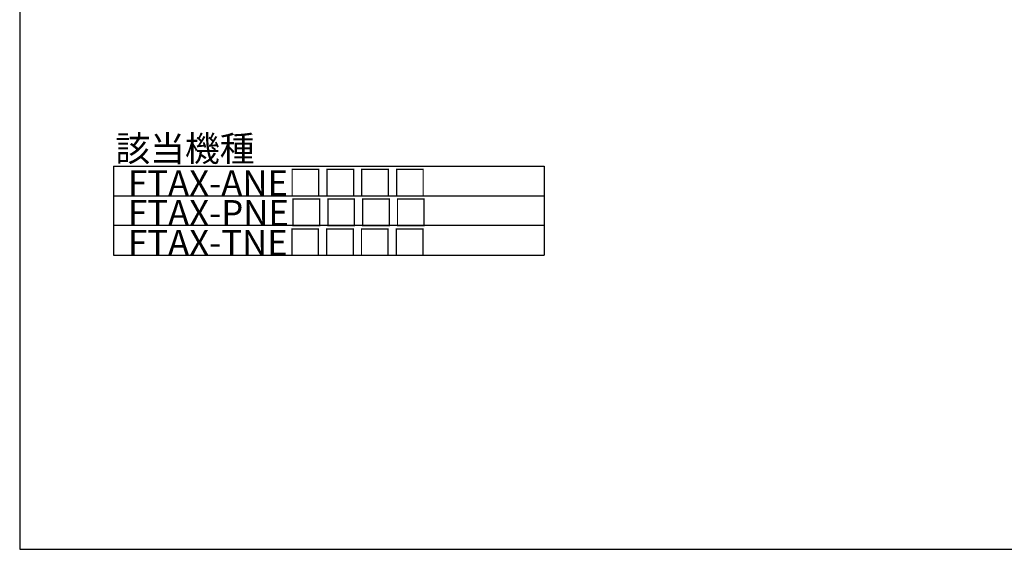
# Model space of a CAD drawing. Extents: x -9 to 323, y 7 to 195.
# Drawn here: x 10 to 164, y 10 to 93 of the extents above; entities that cross this region are included whole.
import ezdxf

# ---------------------------------------------------------------- set-up
doc = ezdxf.new("R2010")
doc.units = 0
doc.header["$LTSCALE"] = 0.25
doc.layers.add('10', color=3, linetype='CONTINUOUS')
doc.layers.add('5', color=94, linetype='CONTINUOUS')
doc.styles.add('KANJI', font='TXT', dxfattribs={"bigfont": 'BIGFONT'})

msp = doc.modelspace()

# ---------------------------------------------------------------- linework, layer by layer
at = {"layer": '10', "color": 7, "linetype": 'CONTINUOUS'}
for p, q in [((24.705882, 70.111288), (92.205194, 70.111288)), ((24.705882, 70.111288), (24.705882, 56.111638)), ((24.705882, 65.444738), (92.205194, 65.444738)), ((92.205194, 60.778188), (24.705882, 60.778188)), ((24.705882, 56.111638), (92.205194, 56.111638))]:
    msp.add_line(p, q, dxfattribs=at)
at = {"layer": '10', "color": 134, "linetype": 'CONTINUOUS'}
msp.add_line((92.205194, 70.111288), (92.205194, 56.111638), dxfattribs=at)
at = {"layer": '5', "color": 7, "linetype": 'CONTINUOUS'}
for p, q in [((10, 195), (10, 10)), ((10, 10), (285, 10))]:
    msp.add_line(p, q, dxfattribs=at)

# ---------------------------------------------------------------- texts
at = {"layer": '10', "color": 7, "linetype": 'CONTINUOUS', "style": 'KANJI'}
for s, p in [('該当機種', (24.991154, 70.842136)), ('FTAX-ANE□□□□', (26.974238, 65.432804)), ('FTAX-PNE□□□□', (26.974238, 60.766254)), ('FTAX-TNE□□□□', (26.974238, 56.099704))]:
    msp.add_text(s, height=3.9999, dxfattribs=at).set_placement(p)

doc.saveas('drawing.dxf')
